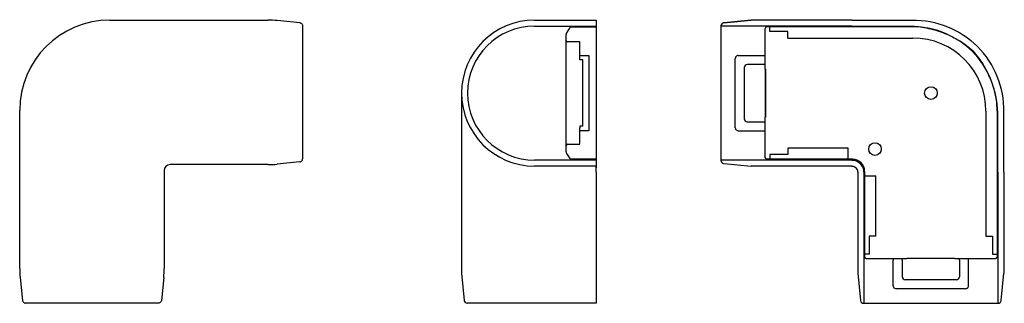
# Model space of a CAD drawing. Extents: x 4 to 331, y -1380 to -1286.
import ezdxf

# ---------------------------------------------------------------- set-up
doc = ezdxf.new("R2010")
doc.units = 0
doc.header["$LTSCALE"] = 2
doc.layers.add('1外形線', color=3, linetype='CONTINUOUS')

msp = doc.modelspace()

# ---------------------------------------------------------------- linework, layer by layer
at = {"layer": '1外形線', "ltscale": 2}
for p, q in [((33.78, -1286.06), (86.29, -1286.06)), ((96.88, -1286.97), (89.27, -1286.21)), ((97.78, -1287.97), (97.78, -1310.06)), ((174.83, -1286.06), (195.33, -1286.06)), ((174.83, -1288.06), (195.33, -1288.06)), ((185.5, -1290.24), (186.65, -1288.53)), ((187.07, -1288.31), (195.33, -1288.31)), ((193.33, -1288.06), (195.33, -1288.06)), ((195.33, -1286.06), (195.33, -1333.66)), ((280.25, -1288.06), (236.75, -1288.06)), ((280.25, -1288.06), (236.75, -1288.06)), ((246.75, -1286.06), (237.66, -1286.97)), ((237.66, -1286.97), (246.75, -1286.06)), ((237.66, -1286.97), (237.66, -1286.97)), ((246.25, -1286.06), (246.25, -1286.06)), ((280.25, -1286.06), (246.75, -1286.06)), ((251.5, -1302.31), (251.5, -1288.81)), ((300.5, -1288.31), (252, -1288.31)), ((253, -1289.86), (253, -1288.31)), ((280.25, -1286.06), (280.25, -1286.06)), ((300.2, -1288.06), (300.43, -1288.08)), ((185.33, -1292.81), (185.33, -1290.81)), ((259, -1289.86), (253, -1289.86)), ((259, -1292.01), (259, -1289.86)), ((259, -1292.01), (300.5, -1292.01)), ((185.33, -1316.31), (185.33, -1292.81)), ((189.83, -1293.31), (185.83, -1293.31)), ((189.83, -1297.81), (189.83, -1293.31)), ((189.83, -1297.81), (192.83, -1297.81)), ((189.83, -1298.81), (189.83, -1297.81)), ((192.83, -1297.81), (192.83, -1297.94)), ((192.83, -1297.94), (192.83, -1322.68)), ((242.5, -1297.81), (251, -1297.81)), ((251, -1297.81), (251.5, -1297.81)), ((189.83, -1299.31), (189.83, -1298.81)), ((190.83, -1299.31), (189.83, -1299.31)), ((190.83, -1310.31), (190.83, -1299.31)), ((241.5, -1321.81), (241.5, -1298.81)), ((244.5, -1301.81), (244.5, -1318.81)), ((251, -1300.81), (245.5, -1300.81)), ((251.5, -1300.81), (251, -1300.81)), ((251.5, -1302.31), (251.51, -1302.31)), ((251.5, -1302.31), (251.5, -1318.31)), ((251.51, -1302.31), (251.51, -1318.31)), ((97.78, -1310.06), (97.78, -1332.16)), ((150.58, -1310.05), (150.58, -1310.04)), ((150.58, -1310.04), (150.58, -1310.04)), ((190.83, -1321.31), (190.83, -1310.31)), ((3.78, -1368.56), (3.78, -1316.06)), ((185.33, -1327.81), (185.33, -1316.31)), ((324.8, -1316.31), (324.8, -1357.81)), ((328.5, -1316.31), (328.5, -1364.81)), ((328.76, -1316.61), (328.73, -1316.39)), ((189.83, -1321.31), (189.83, -1321.81)), ((190.83, -1321.31), (189.83, -1321.31)), ((245.5, -1319.81), (251, -1319.81)), ((251, -1319.81), (251.5, -1319.81)), ((251.5, -1331.81), (251.5, -1318.31)), ((251.51, -1318.31), (251.5, -1318.31)), ((189.83, -1322.81), (189.83, -1321.81)), ((192.83, -1322.81), (189.83, -1322.81)), ((189.83, -1327.31), (189.83, -1322.81)), ((192.83, -1322.68), (192.83, -1322.81)), ((242.5, -1322.81), (251, -1322.81)), ((251, -1322.81), (251.5, -1322.81)), ((185.33, -1329.81), (185.33, -1327.81)), ((185.83, -1327.31), (189.83, -1327.31)), ((186.65, -1332.09), (185.5, -1330.38)), ((259, -1330.76), (253, -1330.76)), ((253, -1330.76), (253, -1332.31)), ((279, -1328.61), (259, -1328.61)), ((259, -1328.61), (259, -1330.76)), ((279, -1332.31), (279, -1328.61)), ((86.29, -1334.06), (53.78, -1334.06)), ((96.88, -1333.15), (89.27, -1333.91)), ((195.33, -1332.56), (174.83, -1332.56)), ((195.33, -1334.56), (174.83, -1334.56)), ((195.33, -1332.31), (187.07, -1332.31)), ((195.33, -1333.65), (195.33, -1334.56)), ((195.33, -1335.07), (195.33, -1334.56)), ((280.25, -1332.56), (236.75, -1332.56)), ((236.75, -1332.56), (236.75, -1332.66)), ((280.25, -1332.56), (236.75, -1332.56)), ((237.66, -1333.65), (246.75, -1334.56)), ((280.25, -1334.56), (246.75, -1334.56)), ((279, -1332.31), (252, -1332.31)), ((280.5, -1332.31), (279, -1332.31)), ((280.25, -1332.56), (280.25, -1332.56)), ((281.73, -1332.84), (281.73, -1332.84)), ((283.08, -1333.73), (283.08, -1333.73)), ((51.78, -1336.06), (51.78, -1368.56)), ((150.58, -1336.55), (150.58, -1370.11)), ((195.33, -1336.56), (195.33, -1370.56)), ((282.25, -1336.56), (282.25, -1370.15)), ((283.97, -1335.09), (283.97, -1335.09)), ((284.25, -1336.56), (284.25, -1380.15)), ((284.5, -1336.31), (284.5, -1337.81)), ((284.5, -1337.81), (288.2, -1337.81)), ((284.5, -1337.81), (284.5, -1364.81)), ((288.2, -1357.81), (288.2, -1337.81)), ((328.75, -1336.56), (328.75, -1380.15)), ((330.75, -1336.56), (330.75, -1370.15)), ((286.05, -1357.81), (286.05, -1363.81)), ((288.2, -1357.81), (286.05, -1357.81)), ((324.8, -1357.81), (326.95, -1357.81)), ((326.95, -1357.81), (326.95, -1363.81)), ((286.05, -1363.81), (284.5, -1363.81)), ((326.95, -1363.81), (328.5, -1363.81)), ((285, -1365.31), (298.5, -1365.31)), ((294, -1365.31), (294, -1365.81)), ((294, -1374.31), (294, -1365.81)), ((297, -1365.81), (297, -1365.31)), ((297, -1365.81), (297, -1371.31)), ((314.5, -1365.31), (298.5, -1365.31)), ((298.5, -1365.31), (298.5, -1365.31)), ((314.5, -1365.31), (298.5, -1365.31)), ((314.5, -1365.31), (328, -1365.31)), ((314.5, -1365.31), (314.5, -1365.31)), ((316, -1365.81), (316, -1365.31)), ((316, -1365.81), (316, -1371.31)), ((319, -1365.81), (319, -1365.31)), ((319, -1374.31), (319, -1365.81)), ((150.58, -1370.11), (151.49, -1379.21)), ((195.33, -1370.11), (195.33, -1379.21)), ((282.25, -1370.15), (283.16, -1379.24)), ((329.84, -1379.24), (330.75, -1370.15)), ((3.93, -1371.55), (4.69, -1379.16)), ((51.63, -1371.55), (50.87, -1379.16)), ((315, -1372.31), (298, -1372.31)), ((318, -1375.31), (295, -1375.31)), ((27.78, -1380.06), (5.69, -1380.06)), ((49.88, -1380.06), (27.78, -1380.06)), ((174.83, -1380.11), (152.48, -1380.11)), ((195.33, -1380.11), (174.83, -1380.11)), ((195.33, -1379.21), (195.33, -1380.11)), ((284.25, -1380.15), (284.16, -1380.15)), ((284.25, -1380.15), (328.75, -1380.15)), ((328.85, -1380.15), (328.75, -1380.15))]:
    msp.add_line(p, q, dxfattribs=at)
at = {"layer": '1外形線', "ltscale": 2, "flags": 128}
for points in [[(236.75, -1287.97), (236.75, -1288.02), (236.75, -1288.17), (236.75, -1288.41), (236.75, -1288.76), (236.75, -1289.2), (236.75, -1289.74), (236.75, -1290.37), (236.75, -1291.09), (236.75, -1291.89), (236.75, -1292.77), (236.75, -1293.74), (236.75, -1294.78), (236.75, -1295.88), (236.75, -1297.06), (236.75, -1298.29), (236.75, -1299.57), (236.75, -1300.91), (236.75, -1302.28), (236.75, -1303.69), (236.75, -1305.13), (236.75, -1306.59), (236.75, -1308.07), (236.75, -1309.56), (236.75, -1311.06), (236.75, -1312.55), (236.75, -1314.03), (236.75, -1315.49), (236.75, -1316.93), (236.75, -1318.34), (236.75, -1319.72), (236.75, -1321.05), (236.75, -1322.33), (236.75, -1323.57), (236.75, -1324.74), (236.75, -1325.84), (236.75, -1326.88), (236.75, -1327.85), (236.75, -1328.73), (236.75, -1329.54), (236.75, -1330.25), (236.75, -1330.88), (236.75, -1331.42), (236.75, -1331.86), (236.75, -1332.21), (236.75, -1332.46), (236.75, -1332.61), (236.75, -1332.66)], [(328.76, -1316.61), (328.75, -1316.58), (328.75, -1316.55)]]:
    msp.add_lwpolyline(points, dxfattribs=at)
at = {"layer": '1外形線', "ltscale": 2}
for centre in [(306.5, -1310.31), (287.93, -1328.89)]:
    msp.add_circle(centre, 2.1, dxfattribs=at)
for centre, radius, start, end in [((33.78, -1316.06), 30, 90, 180), ((174.83, -1310.31), 24.25, 90, 270), ((174.83, -1310.31), 22.25, 90, 270), ((187.07, -1288.81), 0.5, 90, 146), ((237.75, -1287.97), 1, 95.7106, 180.0001), ((237.75, -1287.97), 1, 95.7106, 180), ((252, -1288.81), 0.5, 90, 180), ((300.5, -1316.31), 28, 0, 90), ((186.35, -1290.81), 1.02, 146, 180), ((300.5, -1316.31), 24.3, 0, 90), ((185.83, -1292.81), 0.5, 180, 270), ((242.5, -1298.81), 1, 120, 180), ((242.5, -1298.81), 1, 90, 120), ((245.5, -1301.81), 1, 90, 180), ((245.5, -1318.81), 1, 180, 270), ((242.5, -1321.81), 1, 180, 240), ((242.5, -1321.81), 1, 240, 270), ((185.83, -1327.81), 0.5, 90, 180), ((186.35, -1329.81), 1.02, 180, 214), ((53.78, -1336.06), 2, 90, 180), ((187.07, -1331.81), 0.5, 214, 270), ((237.75, -1332.66), 1, 179.9999, 264.2894), ((237.75, -1332.66), 1, 180, 225), ((252, -1331.81), 0.5, 180, 270), ((280.5, -1336.31), 4, 0, 90), ((285, -1364.81), 0.5, 180, 270), ((328, -1364.81), 0.5, 270, 0), ((298, -1371.31), 1, 180, 270), ((315, -1371.31), 1, 270, 0), ((295, -1374.31), 1, 180, 203.8362), ((295, -1374.31), 1, 203.8362, 270), ((318, -1374.31), 1, 270, 336.1638), ((318, -1374.31), 1, 336.1638, 0), ((152.48, -1379.11), 1, 185.7106, 270), ((284.16, -1379.15), 1, 185.7106, 270), ((328.85, -1379.15), 1, 270, 354.2894)]:
    msp.add_arc(centre, radius, start, end, dxfattribs=at)
for points in [[(89.27, -1286.21), (88.28, -1286.11), (87.28, -1286.06), (86.29, -1286.06)], [(280.25, -1286.06), (286.93, -1286.01), (293.6, -1286.02), (300.25, -1286.06)], [(280.25, -1288.06), (286.92, -1288.01), (293.6, -1288.02), (300.27, -1288.06)], [(300.25, -1286.06), (308.39, -1285.92), (316.22, -1289.09), (321.97, -1294.84)], [(330.75, -1316.56), (330.89, -1308.43), (327.72, -1300.59), (321.97, -1294.84)], [(328.75, -1336.56), (328.8, -1329.89), (328.8, -1323.22), (328.75, -1316.55)], [(330.75, -1336.56), (330.8, -1329.89), (330.8, -1323.21), (330.75, -1316.56)], [(86.29, -1334.06), (87.28, -1334.06), (88.28, -1334.01), (89.27, -1333.91)], [(195.33, -1334.56), (195.33, -1334.56), (195.33, -1334.61), (195.33, -1334.7)], [(280.25, -1332.56), (280.76, -1332.56), (281.26, -1332.66), (281.73, -1332.84)], [(280.25, -1334.56), (280.51, -1334.56), (280.76, -1334.61), (280.99, -1334.7)], [(281.73, -1332.84), (282.24, -1333.04), (282.7, -1333.35), (283.08, -1333.73)], [(283.97, -1335.09), (283.77, -1334.58), (283.47, -1334.12), (283.08, -1333.73)], [(195.33, -1334.7), (195.33, -1334.8), (195.33, -1334.95), (195.33, -1335.15)], [(195.33, -1335.82), (195.33, -1335.57), (195.33, -1335.34), (195.33, -1335.15)], [(195.33, -1336.56), (195.33, -1336.31), (195.33, -1336.06), (195.33, -1335.82)], [(280.99, -1334.7), (281.24, -1334.8), (281.47, -1334.95), (281.67, -1335.15)], [(282.11, -1335.82), (282.01, -1335.57), (281.86, -1335.34), (281.67, -1335.15)], [(282.25, -1336.56), (282.25, -1336.31), (282.21, -1336.06), (282.11, -1335.82)], [(284.25, -1336.56), (284.25, -1336.06), (284.16, -1335.56), (283.97, -1335.09)], [(3.78, -1368.56), (3.78, -1369.56), (3.83, -1370.56), (3.93, -1371.55)], [(51.63, -1371.55), (51.73, -1370.56), (51.78, -1369.56), (51.78, -1368.56)]]:
    msp.add_open_spline(points, degree=3, dxfattribs=at)
for points, knots in [([(96.88, -1286.97), (97.01, -1286.98), (97.12, -1287.02), (97.34, -1287.13), (97.44, -1287.2), (97.61, -1287.39), (97.67, -1287.49), (97.76, -1287.72), (97.78, -1287.84), (97.78, -1287.97)], [0, 0, 0, 0, 0.25, 0.25, 0.5, 0.5, 0.75, 0.75, 1, 1, 1, 1]), ([(300.43, -1288.08), (301.29, -1288.14), (303.08, -1288.27), (305.77, -1288.77), (308.48, -1289.48), (311.12, -1290.42), (313.66, -1291.57), (316.09, -1292.93), (318.41, -1294.48), (319.84, -1295.66), (320.56, -1296.26)], [0, 0, 0, 0, 0.116847, 0.243642, 0.37032, 0.496945, 0.622579, 0.748252, 0.874027, 1, 1, 1, 1]), ([(328.73, -1316.39), (328.67, -1315.53), (328.54, -1313.74), (328.05, -1311.05), (327.33, -1308.33), (326.39, -1305.7), (325.24, -1303.15), (323.88, -1300.72), (322.34, -1298.4), (321.15, -1296.97), (320.56, -1296.26)], [0, 0, 0, 0, 0.116847, 0.243642, 0.37032, 0.496945, 0.622579, 0.748252, 0.874027, 1, 1, 1, 1]), ([(150.58, -1310.34), (150.58, -1310.36), (150.58, -1310.4), (150.58, -1310.45), (150.58, -1310.47)], [0, 0, 0, 0, 0.501073, 1, 1, 1, 1]), ([(150.58, -1310.38), (150.58, -1311.13), (150.58, -1312.63), (150.58, -1314.21), (150.58, -1315)], [0, 0, 0, 0, 0.50049, 1, 1, 1, 1]), ([(150.58, -1314.99), (150.58, -1316.85), (150.58, -1320.57), (150.58, -1324.32), (150.58, -1326.19)], [0, 0, 0, 0, 0.499506, 1, 1, 1, 1]), ([(150.58, -1314.99), (150.58, -1315.5), (150.58, -1316.52), (150.58, -1318.26), (150.58, -1320.12), (150.58, -1322.08), (150.58, -1324.11), (150.58, -1325.5), (150.58, -1326.19)], [0, 0, 0, 0, 0.168037, 0.334584, 0.500383, 0.666097, 0.832389, 1, 1, 1, 1]), ([(150.58, -1326.19), (150.58, -1327.92), (150.58, -1331.37), (150.58, -1334.83), (150.58, -1336.56)], [0, 0, 0, 0, 0.49922, 1, 1, 1, 1]), ([(96.88, -1333.15), (97.01, -1333.14), (97.12, -1333.1), (97.34, -1332.99), (97.44, -1332.92), (97.61, -1332.74), (97.67, -1332.63), (97.76, -1332.4), (97.78, -1332.28), (97.78, -1332.16)], [0, 0, 0, 0, 0.25, 0.25, 0.5, 0.5, 0.75, 0.75, 1, 1, 1, 1]), ([(4.69, -1379.16), (4.71, -1379.28), (4.74, -1379.4), (4.85, -1379.62), (4.93, -1379.72), (5.11, -1379.88), (5.21, -1379.95), (5.44, -1380.04), (5.57, -1380.06), (5.69, -1380.06)], [0, 0, 0, 0, 0.25, 0.25, 0.5, 0.5, 0.75, 0.75, 1, 1, 1, 1]), ([(50.87, -1379.16), (50.86, -1379.28), (50.83, -1379.4), (50.72, -1379.62), (50.64, -1379.72), (50.46, -1379.88), (50.35, -1379.95), (50.12, -1380.04), (50, -1380.06), (49.88, -1380.06)], [0, 0, 0, 0, 0.25, 0.25, 0.5, 0.5, 0.75, 0.75, 1, 1, 1, 1])]:
    msp.add_open_spline(points, degree=3, knots=knots, dxfattribs=at)

doc.saveas('drawing.dxf')
